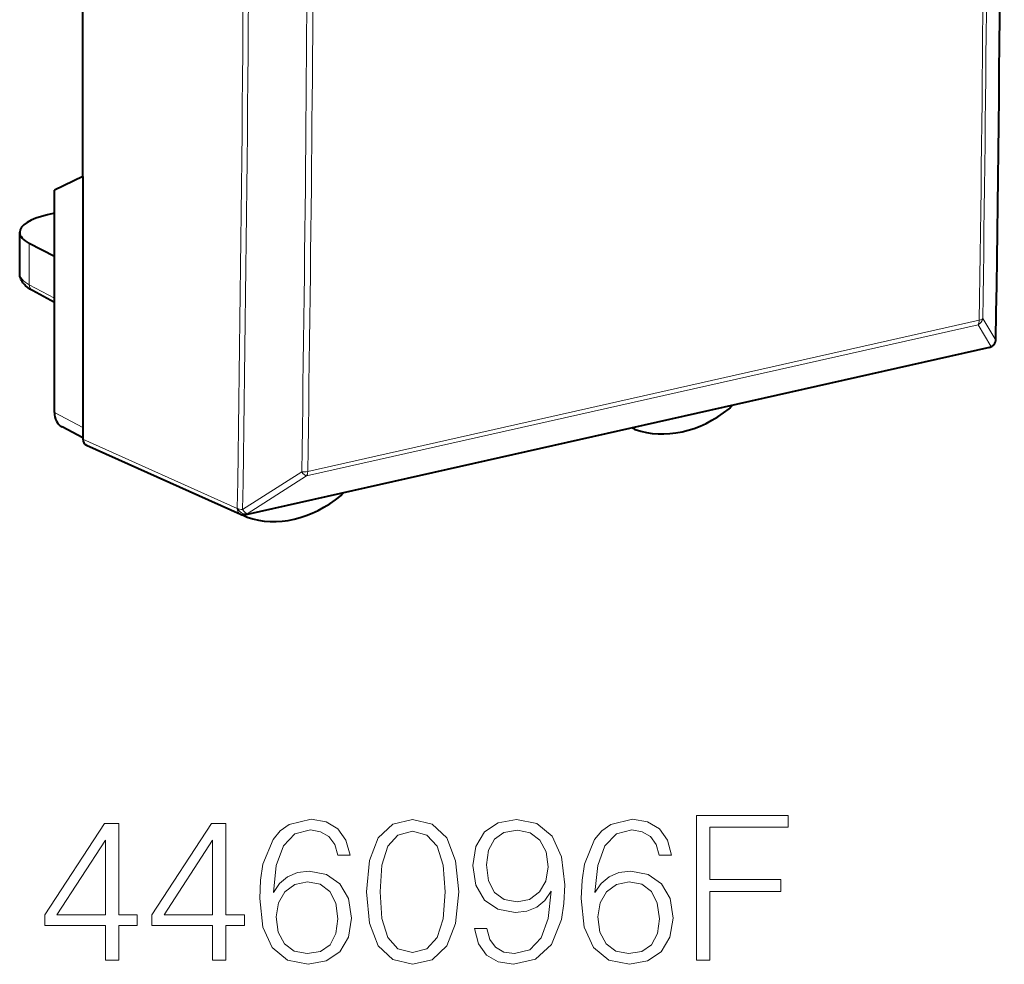
# Model space of a CAD drawing. Extents: x 0 to 420, y 0 to 297.
# Drawn here: x 330 to 353, y 203 to 225 of the extents above; entities that cross this region are included whole.
import ezdxf

# ---------------------------------------------------------------- set-up
doc = ezdxf.new("R2010")
doc.units = 0

msp = doc.modelspace()

# ---------------------------------------------------------------- linework, layer by layer
at = {"color": 7, "lineweight": 40}
for p, q in [((331.15506, 221.671997), (331.15506, 250.802475)), ((331.15506, 221.671997), (330.463531, 221.346664)), ((331.15506, 221.671997), (331.15506, 215.610992)), ((330.463531, 215.977371), (330.463531, 221.346664)), ((330.463531, 220.786545), (330.301392, 220.750046)), ((329.625885, 219.334747), (329.625885, 220.326965)), ((330.463531, 219.741638), (329.858612, 220.059082)), ((330.463531, 218.634155), (329.932526, 218.920944)), ((353.056702, 217.546616), (335.088623, 213.503036)), ((353.171997, 217.620667), (353.173767, 217.623032)), ((331.15506, 215.360458), (330.648468, 215.62886)), ((331.15506, 215.610992), (331.15506, 215.32901)), ((344.484741, 215.571365), (344.419647, 215.602921)), ((344.484741, 215.571365), (344.496094, 215.566605)), ((331.236298, 215.186081), (334.962952, 213.515656)), ((335.107544, 213.449097), (334.992126, 213.50502)), ((335.1203, 213.443848), (335.107544, 213.449097))]:
    msp.add_line(p, q, dxfattribs=at)
at = {"color": 7, "lineweight": 18}
for p, q in [((329.858612, 219.060318), (329.858612, 220.059082)), ((330.463531, 218.733597), (329.858612, 219.060318)), ((336.585083, 214.550232), (352.812866, 218.202179)), ((352.897705, 218.245148), (353.20932, 217.724991)), ((336.554932, 214.44133), (352.782715, 218.093262)), ((352.782715, 218.093262), (353.09433, 217.573288)), ((353.09256, 217.570923), (335.124481, 213.527344)), ((353.09256, 217.570923), (353.09433, 217.573288)), ((331.15506, 215.610992), (330.463531, 215.977371)), ((331.15506, 215.32901), (334.880585, 213.659073)), ((335.011383, 213.629684), (336.439911, 214.541443)), ((335.126404, 213.529755), (336.554932, 214.44133)), ((334.882538, 213.661484), (334.880585, 213.659073)), ((335.126404, 213.529755), (335.124481, 213.527344))]:
    msp.add_line(p, q, dxfattribs=at)
at = {"color": 7, "lineweight": 40}
msp.add_lwpolyline([(329.932526, 218.920944), (329.873901, 218.955261), (329.819702, 218.992859), (329.769562, 219.034882), (329.746429, 219.057648), (329.72467, 219.081741), (329.704224, 219.107574), (329.685577, 219.134949), (329.668579, 219.164551), (329.654022, 219.195755), (329.642029, 219.228958), (329.633179, 219.263428), (329.627716, 219.298828), (329.625885, 219.334747)], dxfattribs=at)
at = {"color": 7, "lineweight": 18}
for points in [[(331.69809, 202.744293), (332.019348, 202.744293), (332.019348, 203.586441), (332.467194, 203.586441), (332.467194, 203.844437), (332.019348, 203.844437), (332.019348, 206.049576), (331.673737, 206.049576), (330.232849, 203.844437), (330.232849, 203.586441), (331.69809, 203.586441)], [(334.287781, 202.744293), (334.60907, 202.744293), (334.60907, 203.586441), (335.056915, 203.586441), (335.056915, 203.844437), (334.60907, 203.844437), (334.60907, 206.049576), (334.263458, 206.049576), (332.82254, 203.844437), (332.82254, 203.586441), (334.287781, 203.586441)], [(335.757874, 204.379898), (335.826019, 205.032196), (335.996399, 205.509247), (336.273865, 205.796448), (336.648712, 205.893799), (336.896973, 205.849991), (337.096558, 205.73317), (337.237701, 205.538452), (337.31073, 205.285324), (337.607666, 205.285324), (337.510315, 205.645538), (337.315613, 205.918152), (337.028381, 206.088516), (336.668182, 206.15181), (336.137573, 206.025238), (335.923401, 205.874329), (335.748138, 205.665024), (335.504761, 205.061401), (335.44635, 204.676834), (335.42688, 204.233856), (335.499878, 203.547485), (335.723816, 203.050964), (336.09375, 202.744293), (336.595154, 202.646942), (337.028381, 202.729691), (337.359406, 202.948746), (337.568726, 203.299225), (337.646606, 203.761673), (337.573608, 204.233856), (337.364288, 204.589218), (337.042999, 204.813141), (336.624359, 204.895889), (336.337158, 204.861816), (336.098633, 204.759598), (335.903931, 204.598953)], [(338.001984, 204.399368), (338.074982, 203.639984), (338.289185, 203.089905), (338.639648, 202.758896), (339.116699, 202.646942), (339.588898, 202.754028), (339.944244, 203.089905), (340.158447, 203.635117), (340.236328, 204.394501), (340.158447, 205.149017), (339.944244, 205.699097), (339.588898, 206.030106), (339.116699, 206.146942), (338.639648, 206.034973), (338.289185, 205.703964), (338.074982, 205.153885)], [(340.912964, 203.508545), (340.616028, 203.508545), (340.708496, 203.143463), (340.903229, 202.870865), (341.185547, 202.705353), (341.555511, 202.646942), (342.086121, 202.768631), (342.475555, 203.12886), (342.714081, 203.732468), (342.772491, 204.117035), (342.796814, 204.56488), (342.718933, 205.246384), (342.495026, 205.742905), (342.125061, 206.044708), (341.62854, 206.146942), (341.19043, 206.064178), (340.859406, 205.845123), (340.650085, 205.489777), (340.577087, 205.032196), (340.645233, 204.555145), (340.854553, 204.199783), (341.175812, 203.975861), (341.599335, 203.89798), (341.881653, 203.927185), (342.120178, 204.029419), (342.314911, 204.190048), (342.46582, 204.413971), (342.392792, 203.756805), (342.222412, 203.284622), (341.949829, 202.997421), (341.579865, 202.904938), (341.321869, 202.943878), (341.122284, 203.060699), (340.985962, 203.245682)], [(343.527008, 204.379898), (343.595154, 205.032196), (343.765533, 205.509247), (344.042999, 205.796448), (344.417816, 205.893799), (344.666077, 205.849991), (344.865662, 205.73317), (345.006836, 205.538452), (345.079865, 205.285324), (345.376801, 205.285324), (345.279449, 205.645538), (345.084717, 205.918152), (344.797516, 206.088516), (344.437286, 206.15181), (343.906708, 206.025238), (343.692505, 205.874329), (343.517273, 205.665024), (343.273865, 205.061401), (343.215454, 204.676834), (343.195984, 204.233856), (343.269012, 203.547485), (343.49292, 203.050964), (343.862885, 202.744293), (344.364288, 202.646942), (344.797516, 202.729691), (345.12854, 202.948746), (345.33786, 203.299225), (345.415741, 203.761673), (345.342712, 204.233856), (345.133392, 204.589218), (344.812134, 204.813141), (344.393494, 204.895889), (344.106293, 204.861816), (343.867767, 204.759598), (343.673035, 204.598953)], [(345.980408, 202.744293), (346.301697, 202.744293), (346.301697, 204.404236), (348.02005, 204.404236), (348.02005, 204.691437), (346.301697, 204.691437), (346.301697, 205.957092), (348.195282, 205.957092), (348.195282, 206.244293), (345.980408, 206.244293)], [(338.332977, 204.399368), (338.376801, 205.041931), (338.522827, 205.499512), (338.766235, 205.767242), (339.116699, 205.859726), (339.462341, 205.767242), (339.710602, 205.499512), (339.856628, 205.041931), (339.905304, 204.399368), (339.856628, 203.74707), (339.710602, 203.294357), (339.462341, 203.021759), (339.116699, 202.934143), (338.766235, 203.021759), (338.522827, 203.294357), (338.376801, 203.751938)], [(340.908081, 205.046799), (340.951904, 205.402145), (341.097931, 205.669891), (341.326721, 205.830521), (341.652863, 205.888931), (341.959564, 205.825653), (342.193207, 205.645538), (342.344116, 205.363205), (342.397644, 204.998123), (342.339233, 204.657364), (342.183472, 204.394501), (341.944946, 204.214386), (341.643127, 204.155975), (341.331604, 204.214386), (341.097931, 204.384766), (340.956757, 204.662231)], [(331.69809, 203.844437), (330.524933, 203.844437), (331.69809, 205.645538)], [(334.287781, 203.844437), (333.114624, 203.844437), (334.287781, 205.645538)], [(335.826019, 203.795761), (335.879578, 204.131638), (336.035339, 204.399368), (336.273865, 204.574615), (336.580566, 204.637894), (336.887238, 204.579483), (337.12088, 204.404236), (337.262054, 204.12677), (337.315613, 203.74707), (337.266907, 203.386856), (337.125763, 203.119125), (336.89209, 202.958481), (336.570801, 202.904938), (336.259277, 202.963348), (336.025604, 203.143463), (335.874695, 203.425797)], [(343.595154, 203.795761), (343.648712, 204.131638), (343.804474, 204.399368), (344.042999, 204.574615), (344.34967, 204.637894), (344.656342, 204.579483), (344.890015, 204.404236), (345.031189, 204.12677), (345.084717, 203.74707), (345.036041, 203.386856), (344.894867, 203.119125), (344.661224, 202.958481), (344.339935, 202.904938), (344.028381, 202.963348), (343.794739, 203.143463), (343.643829, 203.425797)]]:
    msp.add_lwpolyline(points, close=True, dxfattribs=at)
at = {"color": 7, "lineweight": 40}
for centre, radius, start, end in [((-1025.174072, 238.458374), 1378.544723, 359.138904, 0.863604), ((353.014618, 217.74411), 0.199991, 322.741359, 359.130922), ((353.012817, 217.74173), 0.199993, 282.680845, 322.743217), ((346.624786, 216.240479), 0.225812, 308.889882, 335.057585), ((344.536377, 215.676758), 0.117362, 216.139605, 243.905007), ((337.248932, 214.140991), 0.224009, 309.275119, 331.313629), ((335.044739, 213.698166), 0.2, 245.861351, 282.68135), ((335.160675, 213.556396), 0.119765, 208.914194, 243.669789)]:
    msp.add_arc(centre, radius, start, end, dxfattribs=at)
at = {"color": 7, "lineweight": 18}
for centre, radius, start, end in [((-937.779297, 234.381226), 1272.830856, 359.067271, 0.934955), ((-937.862061, 234.352997), 1273.042491, 359.067265, 0.93496), ((-1022.793701, 237.903488), 1375.747785, 359.179471, 0.586441), ((-1022.605469, 237.945038), 1375.644394, 359.179469, 0.586445), ((-933.769043, 234.242737), 1270.361883, 359.111397, 0.635043), ((-933.734009, 234.252945), 1270.472102, 359.111411, 0.635033), ((352.694946, 218.279633), 0.205857, 295.222684, 350.349585), ((353.006622, 217.759644), 0.205819, 295.208108, 350.301398), ((336.482941, 215.046402), 0.506693, 265.127662, 281.633073)]:
    msp.add_arc(centre, radius, start, end, dxfattribs=at)
for centre, major_axis, ratio, start_param, end_param in [((-81.284454, 477.737854), (171.179047, -805.828369), 0.495791, 1.139194495, 1.192804575), ((331.125885, 219.334793), (1.5, 0), 0.34202, 3.141676485, 3.706103884), ((330.027588, 219.096924), (-0.095032, -0.17598), 0.793899, 5.309780632, 6.283138156), ((352.702972, 218.264084), (-0.043915, 0.195114), 0.516517, 3.542278935, 4.276031531), ((352.702972, 218.264084), (-0.199982, 0.002884), 0.362243, 2.157829898, 2.917056611), ((353.014587, 217.74411), (0.199982, -0.003036), 0.363292, 6.058925308, 6.283185307), ((353.012817, 217.741745), (0.043915, -0.195114), 0.516517, 6.283139902, 6.683871589), ((353.012817, 217.741745), (0.159668, -0.120453), 0.797635, 5.696320324, 6.278247986), ((353.014587, 217.74411), (0.159668, -0.120453), 0.797635, 5.696320324, 6.278247986), ((336.475189, 214.612152), (0.107574, -0.16861), 0.346112, 4.916947604, 5.919207794), ((336.475189, 214.612152), (-0.043915, 0.195114), 0.516517, 3.542278935, 4.276031531), ((335.044739, 213.698166), (0.081818, 0.18251), 0.779901, 2.11065186, 3.141710504), ((335.044739, 213.698166), (-0.155731, 0.125473), 0.779017, 1.02802259, 2.579829688), ((335.046661, 213.700562), (-0.199982, 0.003281), 0.362567, 0.613934031, 1.399332196), ((335.046661, 213.700562), (-0.155731, 0.125473), 0.779017, 1.02802259, 2.579829688), ((335.046661, 213.700562), (0.107605, -0.168579), 0.346708, 4.917606226, 5.919118518), ((335.044739, 213.698166), (-0.043915, 0.195114), 0.516517, 3.141547248, 3.542278935)]:
    msp.add_ellipse(centre, major_axis=major_axis, ratio=ratio, start_param=start_param, end_param=end_param, dxfattribs=at)
at = {"color": 7, "lineweight": 40}
for centre, major_axis, ratio, start_param, end_param in [((331.126404, 220.333694), (1.500519, 0.007523), 0.335122, 2.151263202, 3.139985467), ((331.124756, 220.333603), (1.498871, 0.007431), 0.335263, 3.140004794, 3.704659041), ((345.642456, 218.315384), (-1.376129, -2.648605), 0.784974, 0.106942182, 1.052410275), ((330.881287, 216.071411), (-0.230743, -0.443665), 0.784982, 5.297523832, 6.277140461), ((331.322205, 215.36676), (0.092407, 0.177521), 0.784509, 2.156581067, 3.187581275), ((336.244385, 216.200409), (-1.376129, -2.648605), 0.784975, 0.116969219, 1.062437312)]:
    msp.add_ellipse(centre, major_axis=major_axis, ratio=ratio, start_param=start_param, end_param=end_param, dxfattribs=at)

doc.saveas('drawing.dxf')
